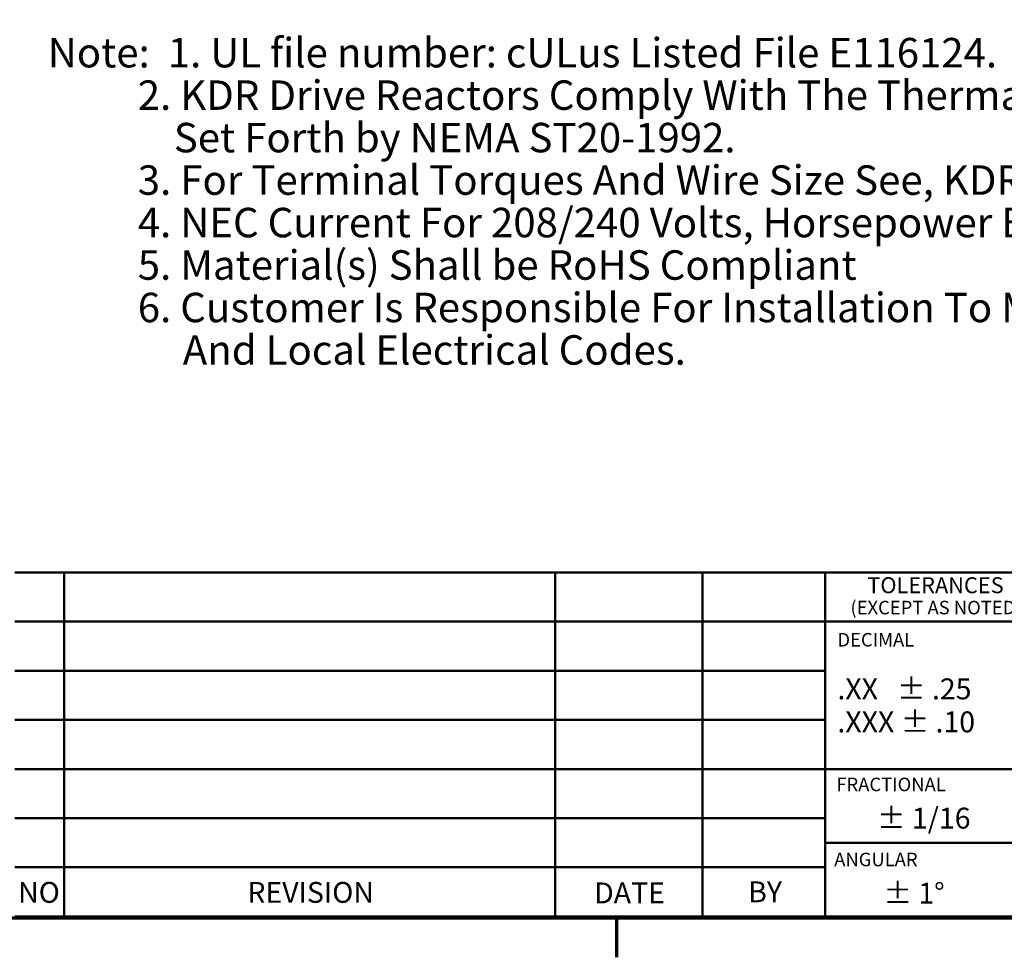
# Model space of a CAD drawing. Units: inches. Extents: x 0.05 to 2.15, y 0.02 to 1.67.
# Drawn here: x 1.41 to 1.81, y 0.03 to 0.42 of the extents above; entities that cross this region are included whole.
import ezdxf
from ezdxf.enums import TextEntityAlignment as Align

# ---------------------------------------------------------------- set-up
doc = ezdxf.new("R2010")
doc.units = ezdxf.units.IN
doc.header["$LTSCALE"] = 0.1
doc.header["$MEASUREMENT"] = 0
doc.layers.get('0').update_dxf_attribs({"lineweight": 25})
for name, color, linetype, lineweight in [('Border (ANSI)', 7, 'Continuous', 70), ('Symbol (ANSI)', 7, 'Continuous', 25), ('Title (ANSI)', 7, 'Continuous', 50)]:
    doc.layers.add(name, color=color, linetype=linetype, lineweight=lineweight)
doc.styles.add('Note Text (ANSI)', font='tahoma.ttf')
doc.styles.add('Text Style41', font='times.ttf')
doc.styles.add('Text Style42', font='times.ttf')
doc.styles.add('Text Style43', font='times.ttf')
doc.styles.add('Text Style47', font='tahoma.ttf')
doc.styles.add('Text Style53', font='times.ttf')

# ---------------------------------------------------------------- blocks, each defined once
blk = doc.blocks.new('Borders Default Border')
at = {"layer": 'Border (ANSI)'}
blk.add_line((16.5, 0.5), (16.5, 0.34), dxfattribs=at)
at = {"layer": 'Border (ANSI)', "flags": 128}
blk.add_lwpolyline([(0.75, 0.5), (0.75, 16.5), (21.25, 16.5), (21.25, 0.5), (0.75, 0.5)], dxfattribs=at)
blk = doc.blocks.new('Title Blocks TCI_TITLE-107535DG-AA')
at = {"layer": 'Title (ANSI)'}
for p, q in [((5, 6.4194), (1.7, 6.4194)), ((1.9, 6.4194), (1.9, 5.0194)), ((3.9, 6.4194), (3.9, 5.0194)), ((4.5, 6.4194), (4.5, 5.0194)), ((5, 6.4194), (5, 5.0194)), ((8.9, 6.4194), (5, 6.4194)), ((1.7, 6.2194), (5, 6.2194)), ((5, 6.2194), (5.9, 6.2194)), ((1.7, 6.0194), (5, 6.0194)), ((1.7, 5.8194), (5, 5.8194)), ((1.7, 5.6194), (5, 5.6194)), ((5, 5.6194), (5.9, 5.6194)), ((1.7, 5.4194), (5, 5.4194)), ((5, 5.3194), (5.9, 5.3194)), ((1.7, 5.2194), (5, 5.2194)), ((1.7, 5.0194), (5, 5.0194)), ((5, 5.0194), (8.9, 5.0194))]:
    blk.add_line(p, q, dxfattribs=at)
at = {"layer": 'Title (ANSI)', "style": 'Note Text (ANSI)'}
for s, insert, char_height, width, attachment_point in [('\\fTimes New Roman|b0|i0;\\H0.0650;TOLERANCES', (5.449, 6.4002), 0.065, 0.851103, 2), ('\\fTahoma|b0|i0;\\H0.0550;(EXCEPT AS NOTED)', (5.4512, 6.3042), 0.055, 0.855468, 2), ('\\fTimes New Roman|b0|i0;\\H0.0550;DECIMAL', (5.0496, 6.1732), 0.055, 0.462651, 1), ('\\fTimes New Roman|b0|i0;\\H0.0550;FRACTIONAL', (5.0452, 5.584), 0.055, 0.526095, 1), ('\\fTimes New Roman|b0|i0;\\H0.0850;± 1/16', (5.2111, 5.4618), 0.085, 0.846739, 1), ('\\fTimes New Roman|b0|i0;\\H0.0550;ANGULAR', (5.0365, 5.2785), 0.055, 0.554308, 1), ('\\fTimes New Roman|b0|i0;\\H0.0850;REVISION', (2.9044, 5.117), 0.085, 1.950991, 5), ('\\fTimes New Roman|b0|i0;\\H0.0850;DATE', (4.2029, 5.1148), 0.085, 0.558673, 5), ('\\fTimes New Roman|b0|i0;\\H0.0850;BY', (4.755, 5.1192), 0.085, 0.449557, 5), ('\\fTimes New Roman|b0|i0;\\H0.0850;± 1°', (5.2373, 5.1563), 0.085, 0.488839, 1)]:
    blk.add_mtext(s, dxfattribs=dict(at, insert=insert, char_height=char_height, width=width, attachment_point=attachment_point))
at = {"layer": 'Title (ANSI)', "insert": (5.0496, 5.9882), "char_height": 0.085, "width": 0.680883, "attachment_point": 1, "line_spacing_factor": 0.948986, "style": 'Note Text (ANSI)'}
blk.add_mtext('\\fTimes New Roman|b0|i0;\\H0.0850;.XX   ± .25\\P\\fTimes New Roman|b0|i0;\\H0.0850;.XXX ± .10', dxfattribs=at)
at = {"layer": 'Title (ANSI)', "insert": (1.798, 5.117), "char_height": 0.085, "attachment_point": 5, "style": 'Note Text (ANSI)'}
blk.add_mtext('\\fTimes New Roman|b0|i0;\\H0.0850;NO', dxfattribs=at)
at = {"layer": 'Title (ANSI)'}
for tag, height, style, p in [('REV6', 0.0767, 'Text Style53', (1.7965, 6.3268)), ('REV6_DATE', 0.075, 'Text Style41', (4.2171, 6.3147)), ('REV5', 0.075, 'Text Style41', (1.7965, 6.1268)), ('REV5_DATE', 0.075, 'Text Style41', (4.2171, 6.1147)), ('REV4', 0.075, 'Text Style41', (1.7965, 5.9268)), ('REV4_DATE', 0.075, 'Text Style41', (4.2171, 5.9147)), ('REV3', 0.075, 'Text Style41', (1.7965, 5.7268)), ('REV3_DATE', 0.075, 'Text Style41', (4.2171, 5.7147)), ('REV2', 0.075, 'Text Style41', (1.7965, 5.5268)), ('REV2_DATE', 0.075, 'Text Style41', (4.2171, 5.5147)), ('REV1', 0.075, 'Text Style41', (1.7965, 5.3268)), ('REV1_DATE', 0.075, 'Text Style41', (4.2171, 5.3147))]:
    blk.add_attdef(tag, text='', height=height, dxfattribs=dict(at, style=style)).set_placement(p, align=Align.MIDDLE_CENTER)
at = {"layer": 'Title (ANSI)', "style": 'Text Style41'}
for tag, p in [('REV6_DESCRIPTION', (1.9313, 6.326)), ('REV5_DESCRIPTION', (1.9313, 6.126)), ('REV4_DESCRIPTION', (1.9313, 5.926)), ('REV3_DESCRIPTION', (1.9313, 5.726)), ('REV2_DESCRIPTION', (1.9313, 5.526)), ('REV1_DESCRIPTION', (1.9313, 5.326))]:
    blk.add_attdef(tag, text='', height=0.075, dxfattribs=at).set_placement(p, align=Align.MIDDLE_LEFT)
at = {"layer": 'Title (ANSI)'}
for tag, p, height, style in [('TITLE_LINE_1_001', (6.5009, 5.7697), 0.1, 'Text Style42'), ('TITLE_LINE_2_001', (6.9, 5.554), 0.1, 'Text Style42'), ('DWG_NUMBER_001', (7.5743, 5.2578), 0.12, 'Text Style43'), ('DRN_BY_DATE_001', (6.9766, 5.288), 0.075, 'Text Style41'), ('<SCALE>_001', (6.3798, 5.0772), 0.075, 'Text Style47'), ('Sheet_Size_001', (7.5119, 5.0444), 0.1, 'Text Style42')]:
    blk.add_attdef(tag, p, '', height=height, dxfattribs=dict(at, style=style))

msp = doc.modelspace()

# ---------------------------------------------------------------- block references
at = {"xscale": 0.1, "yscale": 0.1, "zscale": 0.1}
for name, p in [('Borders Default Border', (0, 0)), ('Title Blocks TCI_TITLE-107535DG-AA', (1.235, -0.45127))]:
    msp.add_blockref(name, p, dxfattribs=at)

# ---------------------------------------------------------------- texts
at = {"layer": 'Symbol (ANSI)', "insert": (1.41836, 0.40834), "char_height": 0.012, "width": 0.6567131, "attachment_point": 1, "line_spacing_factor": 0.864399, "style": 'Note Text (ANSI)'}
msp.add_mtext('{\\fTahoma|b0|i0;Note:  1. UL file number: cULus Listed File E116124.\\P\\fTahoma|b0|i0;          2. KDR Drive Reactors Comply With The Thermal and Altitude Standards\\P\\fTahoma|b0|i0;              Set Forth by NEMA ST20-1992. \\P\\fTahoma|b0|i0;          3. For Terminal Torques And Wire Size See, KDR IOM Manual,  Part Number 30895\\P\\fTahoma|b0|i0;          4. NEC Current For 208/240 Volts, Horsepower Based On 208 Volts.\\P\\fTahoma|b0|i0;          5. Material(s) Shall be RoHS Compliant                 \\P\\fTahoma|b0|i0;          6. Customer Is Responsible For Installation To Meet All National \\P\\fTahoma|b0|i0;               And Local Electrical Codes. \\P}', dxfattribs=at)

doc.saveas('drawing.dxf')
